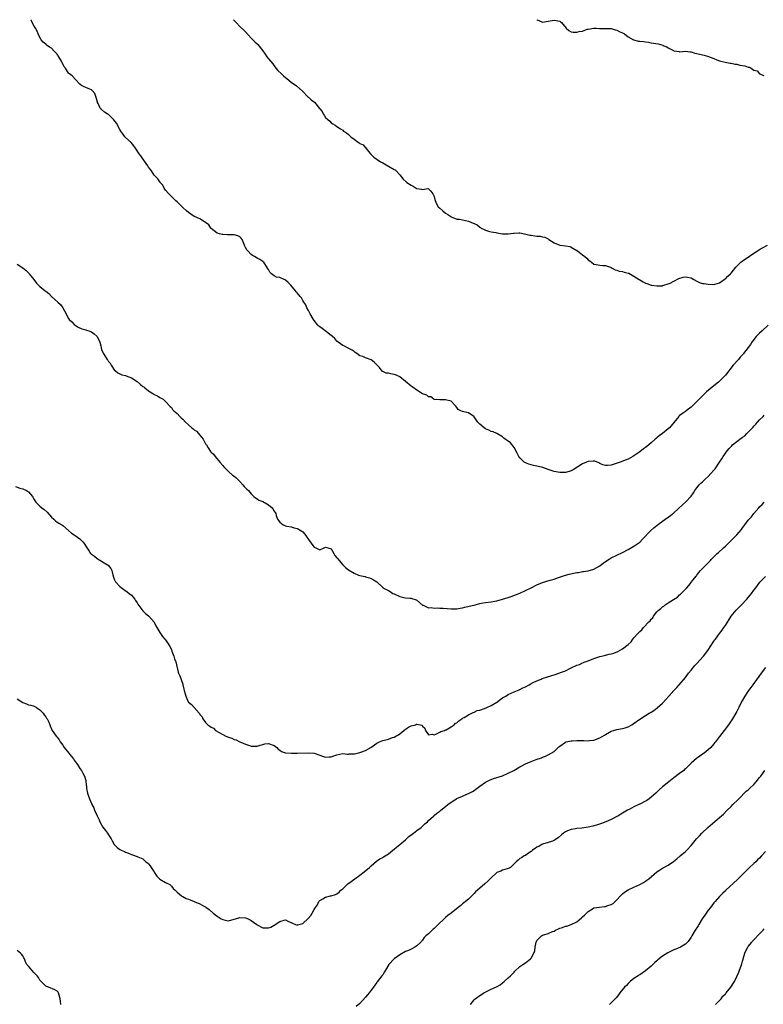
# Model space of a CAD drawing. Units: inches. Extents: x 2595000 to 2598000, y 1530000 to 1533000.
# Drawn here: x 2596004 to 2596264, y 1532655 to 1533000 of the extents above; entities that cross this region are included whole.
import ezdxf

# ---------------------------------------------------------------- set-up
doc = ezdxf.new("R2010")
doc.units = ezdxf.units.IN
doc.header["$MEASUREMENT"] = 0
doc.layers.add('LD25951530_10ft', color=82, linetype='Continuous')

msp = doc.modelspace()

# ---------------------------------------------------------------- linework, layer by layer
at = {"layer": 'LD25951530_10ft'}
for points, elevation in [([(2596265.94, 1532893), (2596263.9, 1532891), (2596263, 1532890.17), (2596261.83, 1532889), (2596260.22, 1532887), (2596259.76, 1532886.24), (2596259, 1532885.15), (2596257.36, 1532883), (2596257.19, 1532882.81), (2596257, 1532882.57), (2596256.23, 1532881.77), (2596255.6, 1532881), (2596253.78, 1532879), (2596252.51, 1532877.49), (2596252.16, 1532877), (2596251, 1532875.5), (2596250.6, 1532875), (2596249.81, 1532874.19), (2596248.57, 1532873), (2596247, 1532871.67), (2596244.4, 1532869.6), (2596243, 1532868.27), (2596241.41, 1532866.59), (2596241, 1532866.19), (2596240.4, 1532865.6), (2596239.73, 1532865), (2596239, 1532864.3), (2596237.26, 1532863), (2596237, 1532862.78), (2596235.95, 1532862.05), (2596234.83, 1532861.17), (2596234.67, 1532861), (2596231.4, 1532857), (2596231, 1532856.62), (2596228.97, 1532855), (2596227.79, 1532854.21), (2596227, 1532853.47), (2596226.73, 1532853.27), (2596226.46, 1532853), (2596225, 1532851.73), (2596223.49, 1532850.51), (2596223, 1532850.07), (2596222.35, 1532849.65), (2596221, 1532848.64), (2596219, 1532847.22), (2596218.64, 1532847), (2596217, 1532846.08), (2596216.24, 1532845.76), (2596214.2, 1532845), (2596212.37, 1532844.37), (2596211, 1532843.95), (2596209.77, 1532843.77), (2596209, 1532843.75), (2596208.07, 1532844.07), (2596207, 1532844.53), (2596206.69, 1532844.69), (2596205.29, 1532845.29), (2596205, 1532845.34), (2596204.7, 1532845.3), (2596203, 1532845.25), (2596202.32, 1532845), (2596201, 1532844.39), (2596197.7, 1532842.3), (2596197, 1532841.97), (2596196.26, 1532841.74), (2596195, 1532841.41), (2596194.6, 1532841.4), (2596193, 1532841.33), (2596191, 1532841.7), (2596189.96, 1532842.04), (2596189, 1532842.43), (2596187.06, 1532843.06), (2596185.51, 1532843.51), (2596185, 1532843.62), (2596183.85, 1532843.85), (2596183, 1532844.09), (2596182.23, 1532844.23), (2596181, 1532844.75), (2596180.8, 1532844.8), (2596180.51, 1532845), (2596179, 1532846.46), (2596178.63, 1532847), (2596178.13, 1532848.13), (2596177, 1532850.17), (2596176.35, 1532851), (2596175.71, 1532851.71), (2596175, 1532852.32), (2596174.61, 1532852.61), (2596173.94, 1532853), (2596173.4, 1532853.4), (2596173, 1532853.8), (2596171, 1532854.98), (2596169.64, 1532855.64), (2596169, 1532855.71), (2596168.19, 1532856.19), (2596167, 1532856.66), (2596166.55, 1532857), (2596165, 1532858.31), (2596164.36, 1532859), (2596163.77, 1532859.77), (2596163, 1532860.85), (2596162.93, 1532860.93), (2596161, 1532862.28), (2596159.38, 1532862.62), (2596159, 1532862.73), (2596158.4, 1532863), (2596157.48, 1532863.48), (2596157, 1532864.11), (2596156.57, 1532864.57), (2596156.22, 1532865), (2596155, 1532866.33), (2596153, 1532866.86), (2596151.22, 1532866.78), (2596151, 1532866.78), (2596149.02, 1532866.98), (2596148.97, 1532867), (2596147.81, 1532867.81), (2596147, 1532867.86), (2596146.42, 1532868.42), (2596145, 1532868.9), (2596144.95, 1532868.95), (2596143, 1532870.18), (2596142.55, 1532870.55), (2596141.75, 1532871), (2596141.33, 1532871.33), (2596141, 1532871.56), (2596139, 1532873.28), (2596137, 1532874.84), (2596135.53, 1532875.53), (2596135, 1532875.7), (2596133.88, 1532875.88), (2596133, 1532876.12), (2596132.2, 1532876.2), (2596130.88, 1532876.88), (2596129.84, 1532878.16), (2596129, 1532879.13), (2596128.04, 1532880.04), (2596127, 1532880.87), (2596125, 1532881.53), (2596124.02, 1532881.98), (2596123, 1532882.28), (2596121.91, 1532883), (2596121.42, 1532883.42), (2596121, 1532883.77), (2596120.27, 1532884.27), (2596118.94, 1532884.94), (2596117.58, 1532885.58), (2596117, 1532885.81), (2596115.4, 1532887), (2596115, 1532887.32), (2596114.25, 1532888.25), (2596113.41, 1532889), (2596113, 1532889.4), (2596111.33, 1532890.67), (2596109.84, 1532891.84), (2596109, 1532892.36), (2596108.66, 1532892.66), (2596108.34, 1532893), (2596107, 1532894.59), (2596106.73, 1532895), (2596105.59, 1532897), (2596105, 1532898.12), (2596104.5, 1532899), (2596104.11, 1532900.11), (2596103.41, 1532901), (2596103, 1532901.65), (2596102.52, 1532902.52), (2596102.15, 1532903), (2596101, 1532904.32), (2596100.7, 1532904.7), (2596100.53, 1532905), (2596098.89, 1532907), (2596097.88, 1532907.88), (2596097, 1532908.76), (2596096.83, 1532908.83), (2596096.47, 1532909), (2596095, 1532909.62), (2596093.83, 1532909.83), (2596093, 1532910.24), (2596092.04, 1532911), (2596091.5, 1532911.5), (2596091, 1532912.51), (2596090.72, 1532913), (2596089.33, 1532915), (2596089.16, 1532915.16), (2596089, 1532915.31), (2596087.93, 1532915.93), (2596087, 1532916.41), (2596086.1, 1532917), (2596085.42, 1532917.42), (2596085, 1532917.69), (2596083.76, 1532919), (2596083.41, 1532919.41), (2596083, 1532920.22), (2596082.7, 1532920.7), (2596082.64, 1532921), (2596082.38, 1532921.62), (2596081.77, 1532923), (2596081.46, 1532923.46), (2596081, 1532923.88), (2596080.28, 1532924.28), (2596079, 1532924.65), (2596078.67, 1532924.67), (2596076.64, 1532924.64), (2596075, 1532924.72), (2596074.74, 1532924.74), (2596073.83, 1532925), (2596073, 1532925.26), (2596071, 1532926.85), (2596070.87, 1532927), (2596070.11, 1532928.11), (2596068.99, 1532928.99), (2596067, 1532930.23), (2596065.14, 1532931), (2596065, 1532931.08), (2596063.82, 1532931.82), (2596063, 1532932.44), (2596062.34, 1532933), (2596061, 1532934.18), (2596060.18, 1532935), (2596059, 1532936.14), (2596058.58, 1532936.58), (2596056.06, 1532939), (2596055, 1532940.3), (2596054.51, 1532941), (2596053.98, 1532941.98), (2596053.13, 1532943), (2596053.08, 1532943.08), (2596053, 1532943.16), (2596052.25, 1532944.25), (2596051.51, 1532945), (2596051, 1532945.55), (2596049.99, 1532947), (2596049.6, 1532947.61), (2596049, 1532948.38), (2596048.77, 1532948.77), (2596047.62, 1532950.38), (2596047.13, 1532951.13), (2596047, 1532951.28), (2596046.28, 1532952.28), (2596045.73, 1532953), (2596044.43, 1532955), (2596043.86, 1532955.86), (2596042.96, 1532956.96), (2596041, 1532958.7), (2596040.72, 1532959), (2596039.98, 1532959.98), (2596039.32, 1532961), (2596039, 1532961.52), (2596037.78, 1532963.78), (2596036.87, 1532964.87), (2596035, 1532966.73), (2596034.58, 1532967), (2596033.64, 1532967.64), (2596032.49, 1532968.49), (2596032.11, 1532969), (2596031.36, 1532970.64), (2596031.15, 1532971), (2596031.11, 1532971.11), (2596030.7, 1532972.7), (2596030.16, 1532974.16), (2596029.24, 1532975.24), (2596029, 1532975.4), (2596027.9, 1532975.9), (2596027, 1532976.27), (2596026.47, 1532976.47), (2596025.5, 1532977), (2596025, 1532977.43), (2596023.39, 1532979), (2596022.29, 1532980.29), (2596021.39, 1532981), (2596021.15, 1532981.15), (2596021, 1532981.3), (2596019.94, 1532983), (2596019.51, 1532983.51), (2596018.8, 1532985), (2596018.56, 1532985.44), (2596017.65, 1532987), (2596017, 1532987.92), (2596016.47, 1532988.47), (2596016.02, 1532989), (2596015, 1532989.97), (2596014.36, 1532990.36), (2596013.22, 1532991.22), (2596013, 1532991.45), (2596012.14, 1532992.13), (2596011.44, 1532993), (2596011, 1532993.76), (2596010.39, 1532995), (2596009.97, 1532995.97), (2596009.43, 1532997), (2596009, 1532997.76), (2596008.24, 1532999), (2596007.87, 1532999.87), (2596007.79, 1533000)], 7410), ([(2596078.73, 1533000), (2596079, 1532999.68), (2596079.69, 1532999), (2596081, 1532997.67), (2596082.35, 1532996.35), (2596083, 1532995.76), (2596085, 1532993.5), (2596086.24, 1532992.24), (2596087, 1532991.51), (2596087.27, 1532991.27), (2596089.04, 1532989.04), (2596089.91, 1532987.91), (2596090.48, 1532987), (2596091, 1532986.32), (2596092.48, 1532984.48), (2596093, 1532983.78), (2596093.6, 1532983), (2596094.25, 1532982.25), (2596095.52, 1532981), (2596096.32, 1532980.32), (2596097, 1532979.7), (2596097.41, 1532979.41), (2596099, 1532978.1), (2596100.8, 1532976.8), (2596101.86, 1532975.86), (2596102.92, 1532975), (2596104.88, 1532972.88), (2596105, 1532972.81), (2596105.92, 1532971.92), (2596107.07, 1532971.07), (2596108.93, 1532968.93), (2596109, 1532968.81), (2596109.78, 1532967.78), (2596110.22, 1532967), (2596110.53, 1532966.53), (2596111, 1532965.74), (2596111.81, 1532965), (2596112.45, 1532964.45), (2596113, 1532963.83), (2596113.57, 1532963.57), (2596114.35, 1532963), (2596115, 1532962.59), (2596116.27, 1532961.73), (2596117, 1532961.26), (2596117.31, 1532961), (2596118.33, 1532960.33), (2596119, 1532959.76), (2596119.42, 1532959.42), (2596119.83, 1532959), (2596121, 1532958.11), (2596122.54, 1532957), (2596122.82, 1532956.82), (2596123, 1532956.67), (2596124.12, 1532956.12), (2596125, 1532955.13), (2596125.09, 1532955.09), (2596125.61, 1532954.39), (2596126.74, 1532953), (2596127, 1532952.72), (2596127.89, 1532951.89), (2596129.05, 1532951.05), (2596130.23, 1532950.23), (2596131, 1532949.8), (2596132.75, 1532948.75), (2596133, 1532948.63), (2596135, 1532947.56), (2596135.34, 1532947.34), (2596135.77, 1532947), (2596137, 1532945.67), (2596138.18, 1532944.18), (2596139.22, 1532943.22), (2596139.51, 1532943), (2596141, 1532941.97), (2596141.66, 1532941.66), (2596142.7, 1532941), (2596142.9, 1532940.9), (2596143, 1532940.81), (2596144.63, 1532940.63), (2596145, 1532940.45), (2596146.82, 1532940.82), (2596147, 1532940.79), (2596147.92, 1532939.93), (2596148.54, 1532939), (2596149, 1532938.06), (2596149.25, 1532937), (2596149.74, 1532935.74), (2596150.48, 1532934.48), (2596151, 1532933.91), (2596152.05, 1532933), (2596153, 1532932.26), (2596153.79, 1532931.79), (2596154.86, 1532931), (2596155, 1532930.91), (2596157, 1532930.16), (2596157.9, 1532930.1), (2596161, 1532929.44), (2596162.71, 1532928.71), (2596163, 1532928.54), (2596164.07, 1532928.07), (2596165, 1532927.29), (2596165.21, 1532927.21), (2596165.52, 1532927), (2596166.52, 1532926.53), (2596167, 1532926.23), (2596168.08, 1532925.92), (2596169, 1532925.7), (2596170.59, 1532925.41), (2596171, 1532925.35), (2596173, 1532924.96), (2596175, 1532924.95), (2596176.77, 1532925.23), (2596177, 1532925.26), (2596178.71, 1532925.29), (2596179, 1532925.31), (2596180.66, 1532925), (2596182.54, 1532924.54), (2596183, 1532924.45), (2596184.29, 1532924.29), (2596185, 1532924.18), (2596186.15, 1532924.15), (2596187, 1532923.93), (2596187.79, 1532923.79), (2596189, 1532923.18), (2596189.23, 1532923), (2596191, 1532921.85), (2596193, 1532921), (2596195, 1532920.8), (2596196.5, 1532920.5), (2596197, 1532920.36), (2596199, 1532919.16), (2596199.18, 1532919), (2596201, 1532917.62), (2596201.76, 1532917), (2596202.47, 1532916.47), (2596203, 1532915.83), (2596203.5, 1532915.5), (2596204.11, 1532915), (2596205, 1532914.33), (2596205.76, 1532914.24), (2596207, 1532913.98), (2596208.11, 1532913.89), (2596209, 1532913.85), (2596210.74, 1532913.26), (2596211, 1532913.19), (2596211.38, 1532913), (2596212.39, 1532912.39), (2596213, 1532912.24), (2596213.86, 1532911.86), (2596215, 1532911.79), (2596215.58, 1532911.58), (2596217, 1532911.21), (2596217.15, 1532911.15), (2596219, 1532910.17), (2596220.82, 1532909), (2596221, 1532908.84), (2596222.2, 1532908.2), (2596223, 1532907.65), (2596223.55, 1532907.55), (2596225, 1532907.03), (2596225.29, 1532907), (2596227, 1532906.72), (2596227.24, 1532906.76), (2596229, 1532906.81), (2596229.11, 1532906.89), (2596229.45, 1532907), (2596231, 1532907.4), (2596231.69, 1532907.69), (2596233, 1532908.36), (2596234.72, 1532909.28), (2596236.25, 1532909.75), (2596237, 1532909.9), (2596237.78, 1532909.78), (2596239, 1532909.53), (2596239.94, 1532909), (2596241, 1532908.38), (2596241.94, 1532907.94), (2596243, 1532907.62), (2596243.53, 1532907.53), (2596245, 1532907.34), (2596247, 1532907.22), (2596247.29, 1532907.29), (2596249, 1532907.86), (2596250.6, 1532909), (2596251, 1532909.26), (2596251.84, 1532910.16), (2596252.81, 1532911), (2596253, 1532911.2), (2596254.72, 1532913.28), (2596255, 1532913.6), (2596255.69, 1532914.31), (2596256.42, 1532915), (2596257, 1532915.47), (2596259, 1532916.85), (2596260.26, 1532917.74), (2596262.21, 1532919), (2596263, 1532919.47), (2596264.04, 1532920.04), (2596265.71, 1532921)], 7400), ([(2596184.94, 1533000), (2596185, 1532999.93), (2596185.68, 1532999.68), (2596187, 1532999.17), (2596189, 1532999.49), (2596191, 1532999.86), (2596193, 1532999.44), (2596193.27, 1532999.27), (2596193.62, 1532999), (2596195.29, 1532997), (2596196.18, 1532996.18), (2596197, 1532995.79), (2596197.66, 1532995.66), (2596199, 1532995.6), (2596199.81, 1532995.81), (2596201, 1532996.03), (2596202.63, 1532996.63), (2596203, 1532996.72), (2596204.95, 1532997.05), (2596205.03, 1532997.03), (2596205.73, 1532997), (2596206.91, 1532996.91), (2596207, 1532996.92), (2596211, 1532996.9), (2596212.45, 1532996.45), (2596213, 1532996.35), (2596213.87, 1532995.87), (2596215, 1532995.38), (2596215.25, 1532995.25), (2596215.66, 1532995), (2596217, 1532994), (2596218.84, 1532993), (2596218.93, 1532992.93), (2596219, 1532992.9), (2596220.52, 1532992.52), (2596221, 1532992.5), (2596222.33, 1532992.33), (2596223, 1532992.28), (2596224.08, 1532992.08), (2596225, 1532991.94), (2596225.79, 1532991.79), (2596227.5, 1532991.5), (2596229.05, 1532991.05), (2596229.13, 1532991), (2596230.49, 1532990.49), (2596231, 1532990.17), (2596232.82, 1532989.18), (2596233, 1532989.1), (2596234.83, 1532988.83), (2596235, 1532988.79), (2596237, 1532988.92), (2596238.7, 1532988.7), (2596239, 1532988.69), (2596240.28, 1532988.28), (2596241, 1532988.16), (2596241.9, 1532987.9), (2596243.53, 1532987.53), (2596245.09, 1532987.09), (2596247, 1532986.37), (2596248.07, 1532985.93), (2596249, 1532985.61), (2596250.9, 1532985.1), (2596252.74, 1532984.74), (2596253, 1532984.71), (2596254.41, 1532984.41), (2596255, 1532984.37), (2596256.12, 1532984.12), (2596257, 1532983.98), (2596257.81, 1532983.81), (2596259, 1532983.37), (2596259.33, 1532983.33), (2596259.99, 1532983), (2596261, 1532982.36), (2596262.09, 1532982.09), (2596263, 1532981), (2596264.42, 1532980.42)], 7390), ([(2596003, 1532914.38), (2596005, 1532913.04), (2596006.14, 1532912.14), (2596007, 1532911.32), (2596007.15, 1532911.15), (2596007.25, 1532911), (2596008.81, 1532909), (2596009.74, 1532907.74), (2596010.45, 1532907), (2596011, 1532906.48), (2596012.83, 1532905), (2596013, 1532904.89), (2596014.05, 1532904.05), (2596015.06, 1532903), (2596017.27, 1532901), (2596018.22, 1532900.22), (2596018.97, 1532899), (2596020.11, 1532897), (2596020.39, 1532896.39), (2596021, 1532895.29), (2596021.23, 1532895), (2596022.11, 1532894.11), (2596023, 1532893.24), (2596023.32, 1532893), (2596024.32, 1532892.32), (2596025.68, 1532891.68), (2596027, 1532891.37), (2596027.26, 1532891.26), (2596028.06, 1532891), (2596029, 1532890.64), (2596029.93, 1532889.93), (2596031, 1532889), (2596031.93, 1532887), (2596032.28, 1532885.72), (2596032.38, 1532885), (2596032.49, 1532884.49), (2596033, 1532883.41), (2596033.11, 1532883.11), (2596034.53, 1532881), (2596034.73, 1532880.73), (2596035, 1532880.29), (2596035.61, 1532879.61), (2596035.97, 1532879), (2596037, 1532877.38), (2596037.39, 1532877), (2596038.29, 1532876.29), (2596039, 1532875.88), (2596039.63, 1532875.63), (2596041, 1532875.32), (2596041.22, 1532875.22), (2596043, 1532874.55), (2596045, 1532873.18), (2596046.21, 1532872.21), (2596047, 1532871.54), (2596047.31, 1532871.31), (2596047.66, 1532871), (2596049, 1532869.95), (2596049.63, 1532869.63), (2596050.56, 1532869), (2596050.84, 1532868.84), (2596051, 1532868.69), (2596052.2, 1532868.2), (2596053, 1532867.63), (2596054.13, 1532867), (2596055, 1532866.28), (2596056.53, 1532864.53), (2596057, 1532864.09), (2596057.44, 1532863.44), (2596057.91, 1532863), (2596059, 1532862.08), (2596059.96, 1532861), (2596060.49, 1532860.49), (2596061, 1532860.06), (2596061.94, 1532859), (2596063, 1532858.11), (2596064.23, 1532857), (2596064.65, 1532856.65), (2596065, 1532856.35), (2596065.79, 1532855.79), (2596066.52, 1532855), (2596067, 1532854.39), (2596068.18, 1532853), (2596069, 1532851.45), (2596069.18, 1532851.18), (2596069.28, 1532851), (2596069.94, 1532849.94), (2596070.76, 1532848.76), (2596071, 1532848.47), (2596071.72, 1532847.72), (2596072.31, 1532847), (2596074.02, 1532845), (2596075, 1532843.76), (2596075.35, 1532843.35), (2596075.67, 1532843), (2596077, 1532841.67), (2596078.46, 1532840.46), (2596079, 1532840.09), (2596079.56, 1532839.56), (2596080.2, 1532839), (2596081, 1532838.18), (2596082.07, 1532837), (2596082.45, 1532836.45), (2596083, 1532835.95), (2596083.46, 1532835.46), (2596084.01, 1532835), (2596085, 1532833.92), (2596085.94, 1532833), (2596086.43, 1532832.43), (2596087, 1532832.16), (2596087.63, 1532831.63), (2596089, 1532831.19), (2596090.38, 1532830.38), (2596091, 1532830.08), (2596092.28, 1532829), (2596092.58, 1532828.58), (2596093, 1532827.8), (2596093.39, 1532827.39), (2596093.55, 1532827), (2596093.74, 1532826.26), (2596094.21, 1532825), (2596095, 1532823.91), (2596095.53, 1532823.53), (2596096.11, 1532823), (2596097, 1532822.65), (2596097.46, 1532822.54), (2596099, 1532822.27), (2596100.05, 1532821.95), (2596101, 1532821.76), (2596101.51, 1532821.51), (2596102.75, 1532820.75), (2596103, 1532820.52), (2596103.73, 1532819.73), (2596104.26, 1532819), (2596105, 1532817.85), (2596106.2, 1532816.2), (2596107, 1532815.21), (2596107.55, 1532815), (2596109, 1532814.29), (2596110.53, 1532815), (2596111, 1532815.16), (2596111.85, 1532815), (2596113, 1532814.63), (2596113.92, 1532813), (2596114.27, 1532812.27), (2596115, 1532811.48), (2596115.17, 1532811.17), (2596117, 1532809), (2596118.02, 1532808.02), (2596119, 1532807.21), (2596121, 1532806.12), (2596122.56, 1532805.44), (2596123, 1532805.31), (2596124.17, 1532805), (2596124.86, 1532804.86), (2596125, 1532804.81), (2596126.43, 1532804.43), (2596127, 1532804.2), (2596127.77, 1532803.77), (2596128.97, 1532803), (2596131, 1532801.08), (2596131.11, 1532801), (2596133, 1532800.03), (2596133.61, 1532799.61), (2596134.61, 1532799), (2596135, 1532798.85), (2596137, 1532797.93), (2596138.41, 1532797.59), (2596139, 1532797.47), (2596140.65, 1532797.35), (2596141, 1532797.34), (2596141.26, 1532797.26), (2596142.72, 1532796.72), (2596143, 1532796.57), (2596145, 1532794.9), (2596145.13, 1532794.87), (2596147, 1532793.95), (2596147.94, 1532794.06), (2596149, 1532793.84), (2596150.05, 1532793.95), (2596151, 1532793.86), (2596152.18, 1532793.82), (2596155, 1532793.55), (2596156.42, 1532793.58), (2596157, 1532793.57), (2596158.15, 1532793.85), (2596159, 1532793.97), (2596159.78, 1532794.22), (2596163.36, 1532795), (2596165, 1532795.41), (2596165.52, 1532795.52), (2596167, 1532795.8), (2596169, 1532796.06), (2596171, 1532796.41), (2596173, 1532796.97), (2596175, 1532797.61), (2596176.04, 1532797.96), (2596177.5, 1532798.5), (2596179, 1532799.12), (2596181, 1532800.02), (2596182.99, 1532801), (2596185, 1532802.04), (2596187, 1532802.87), (2596189.65, 1532803.65), (2596191, 1532804.03), (2596192.57, 1532804.57), (2596194.68, 1532805.32), (2596195, 1532805.4), (2596196.25, 1532805.75), (2596199, 1532806.29), (2596199.63, 1532806.37), (2596201, 1532806.62), (2596201.35, 1532806.65), (2596203, 1532806.92), (2596205, 1532807.48), (2596207, 1532808.62), (2596208.33, 1532809.67), (2596210.28, 1532811), (2596211, 1532811.44), (2596213, 1532812.41), (2596215, 1532813.32), (2596217, 1532814.36), (2596219, 1532815.53), (2596221, 1532817), (2596222, 1532818), (2596224.95, 1532821), (2596226.01, 1532821.99), (2596227.11, 1532822.89), (2596229, 1532824.32), (2596231.77, 1532826.23), (2596233, 1532827.2), (2596236.02, 1532829.98), (2596237.08, 1532831), (2596238.97, 1532833.03), (2596239.81, 1532834.19), (2596240.27, 1532835), (2596241, 1532836.01), (2596241.79, 1532837), (2596242.41, 1532837.59), (2596243, 1532838.08), (2596243.96, 1532839), (2596245, 1532839.96), (2596245.96, 1532841), (2596247, 1532842.22), (2596247.38, 1532842.62), (2596249, 1532845.02), (2596249.82, 1532846.18), (2596250.24, 1532847), (2596251.62, 1532849), (2596252.29, 1532849.71), (2596253, 1532850.52), (2596253.26, 1532850.74), (2596253.47, 1532851), (2596255, 1532852.24), (2596256.58, 1532853.42), (2596257, 1532853.78), (2596257.77, 1532854.23), (2596258.54, 1532855), (2596260.49, 1532857), (2596260.73, 1532857.27), (2596261, 1532857.62), (2596261.72, 1532858.28), (2596262.29, 1532859), (2596263, 1532859.8), (2596264.24, 1532861), (2596264.6, 1532861.4)], 7420), ([(2596002.47, 1532836.46), (2596003.91, 1532835.91), (2596005, 1532835.64), (2596006.31, 1532835), (2596007, 1532834.59), (2596008.36, 1532833), (2596009, 1532831.94), (2596009.33, 1532831.33), (2596009.58, 1532831), (2596010.21, 1532830.21), (2596011, 1532829.57), (2596011.68, 1532829), (2596012.44, 1532828.44), (2596013.46, 1532827.46), (2596015, 1532825.67), (2596015.81, 1532825), (2596016.44, 1532824.44), (2596017, 1532823.98), (2596017.63, 1532823.63), (2596018.68, 1532823), (2596019, 1532822.77), (2596020.95, 1532821), (2596022.07, 1532820.07), (2596023, 1532819.52), (2596023.29, 1532819.29), (2596025, 1532818.15), (2596026.12, 1532817), (2596026.48, 1532816.48), (2596027.23, 1532815.23), (2596028.25, 1532813.75), (2596028.73, 1532813), (2596028.87, 1532812.87), (2596029, 1532812.77), (2596030.05, 1532812.05), (2596031, 1532811.28), (2596031.39, 1532811), (2596034.61, 1532809), (2596034.84, 1532808.84), (2596035.75, 1532807.75), (2596036.15, 1532807), (2596036.51, 1532805.49), (2596036.73, 1532804.73), (2596037, 1532804), (2596037.29, 1532803.29), (2596037.49, 1532803), (2596039, 1532801.46), (2596040.36, 1532800.36), (2596041.5, 1532799.5), (2596042.2, 1532799), (2596043, 1532798.32), (2596044.16, 1532797), (2596044.48, 1532796.48), (2596045, 1532795.7), (2596045.24, 1532795.24), (2596047, 1532792.87), (2596047.97, 1532791.97), (2596049, 1532791.12), (2596049.17, 1532791), (2596051, 1532788.92), (2596051.59, 1532787.59), (2596053, 1532785.32), (2596053.16, 1532785), (2596053.86, 1532783.86), (2596054.73, 1532783), (2596054.86, 1532782.86), (2596055, 1532782.73), (2596056.15, 1532781), (2596056.43, 1532780.43), (2596057, 1532779.31), (2596057.21, 1532778.79), (2596057.84, 1532777), (2596058.08, 1532776.08), (2596058.54, 1532775), (2596059.4, 1532771.4), (2596059.55, 1532771), (2596059.93, 1532770.07), (2596061, 1532767.19), (2596061.06, 1532767), (2596061.42, 1532765.42), (2596061.53, 1532765), (2596061.81, 1532763.81), (2596062.08, 1532763), (2596062.9, 1532761), (2596063, 1532760.86), (2596064.04, 1532760.04), (2596065, 1532758.99), (2596066.71, 1532757), (2596066.86, 1532756.86), (2596067, 1532756.61), (2596067.74, 1532755.74), (2596068.04, 1532755), (2596069, 1532753.75), (2596069.8, 1532753), (2596070.53, 1532752.53), (2596071, 1532752.1), (2596071.73, 1532751.73), (2596072.48, 1532751), (2596073.73, 1532750.27), (2596076.06, 1532749), (2596077, 1532748.63), (2596078.22, 1532748.22), (2596079, 1532747.86), (2596079.68, 1532747.68), (2596081, 1532747), (2596083, 1532746.17), (2596084.31, 1532745.68), (2596085, 1532745.52), (2596086.54, 1532745.46), (2596087, 1532745.5), (2596088.15, 1532745.85), (2596089, 1532746.1), (2596089.74, 1532746.26), (2596091, 1532746.38), (2596093, 1532745.68), (2596093.92, 1532745), (2596094.42, 1532744.42), (2596095, 1532744.02), (2596095.62, 1532743.62), (2596097, 1532743.1), (2596099.02, 1532742.98), (2596101.04, 1532743.04), (2596105.12, 1532743.12), (2596107, 1532742.98), (2596109, 1532742.31), (2596109.93, 1532741.93), (2596111, 1532741.59), (2596112.3, 1532741.7), (2596113, 1532741.72), (2596113.95, 1532742.05), (2596115, 1532742.48), (2596117, 1532742.91), (2596118.7, 1532742.7), (2596119, 1532742.7), (2596119.26, 1532742.74), (2596121, 1532742.75), (2596121.19, 1532742.81), (2596123, 1532743.23), (2596123.35, 1532743.35), (2596125, 1532743.95), (2596126.88, 1532745), (2596129, 1532746.52), (2596129.94, 1532747), (2596131, 1532747.43), (2596131.6, 1532747.6), (2596133, 1532747.92), (2596134.45, 1532748.45), (2596135, 1532748.57), (2596135.61, 1532749), (2596136.51, 1532749.49), (2596137, 1532749.83), (2596137.66, 1532750.34), (2596138.37, 1532751), (2596139, 1532751.43), (2596140.07, 1532752.07), (2596141, 1532752.59), (2596142.45, 1532753), (2596142.87, 1532753.13), (2596143, 1532753.19), (2596144.8, 1532752.8), (2596145, 1532752.48), (2596145.76, 1532751.76), (2596145.94, 1532751), (2596147, 1532749.39), (2596148.31, 1532749.69), (2596149, 1532749.49), (2596149.64, 1532749.64), (2596151, 1532750.34), (2596151.36, 1532750.64), (2596152.67, 1532751), (2596153, 1532751.15), (2596153.23, 1532751.23), (2596155, 1532752.27), (2596156.06, 1532753), (2596156.5, 1532753.5), (2596157, 1532753.66), (2596157.62, 1532754.38), (2596158.68, 1532755), (2596159, 1532755.24), (2596159.48, 1532755.48), (2596161, 1532756.47), (2596162.25, 1532757), (2596162.71, 1532757.29), (2596163, 1532757.33), (2596164.09, 1532757.91), (2596165, 1532758.13), (2596166.71, 1532758.71), (2596167.43, 1532759), (2596169, 1532759.71), (2596171, 1532760.88), (2596171.17, 1532761), (2596172.13, 1532761.87), (2596173, 1532762.35), (2596173.39, 1532762.61), (2596174.09, 1532763), (2596175, 1532763.58), (2596176.04, 1532764.04), (2596177, 1532764.49), (2596178.27, 1532765), (2596178.74, 1532765.26), (2596179, 1532765.35), (2596180.07, 1532765.93), (2596181, 1532766.3), (2596182.27, 1532767), (2596183, 1532767.38), (2596183.73, 1532767.73), (2596185, 1532768.4), (2596186.45, 1532769), (2596186.82, 1532769.18), (2596190.27, 1532770.27), (2596191, 1532770.47), (2596191.44, 1532770.56), (2596193, 1532771.14), (2596193.26, 1532771.26), (2596195, 1532771.91), (2596196.83, 1532772.83), (2596197, 1532772.9), (2596199, 1532773.83), (2596199.9, 1532774.1), (2596201, 1532774.66), (2596201.88, 1532775), (2596203, 1532775.38), (2596205, 1532776.16), (2596206.75, 1532776.75), (2596207, 1532776.86), (2596208.72, 1532777.28), (2596209, 1532777.31), (2596210.34, 1532777.66), (2596211, 1532777.78), (2596211.93, 1532778.07), (2596213.38, 1532778.62), (2596215, 1532779.53), (2596216.94, 1532781.06), (2596217.98, 1532782.02), (2596218.62, 1532783), (2596219, 1532783.41), (2596220.34, 1532785), (2596220.69, 1532785.31), (2596221, 1532785.67), (2596221.76, 1532786.24), (2596222.28, 1532787), (2596224.22, 1532789), (2596224.63, 1532789.37), (2596225, 1532789.93), (2596225.58, 1532790.42), (2596225.88, 1532791), (2596227, 1532792.49), (2596227.46, 1532793), (2596228.35, 1532793.65), (2596229, 1532794.33), (2596229.45, 1532794.55), (2596229.94, 1532795), (2596231, 1532795.66), (2596232.88, 1532796.88), (2596234.27, 1532797.73), (2596235, 1532798.46), (2596235.31, 1532798.69), (2596237.51, 1532801), (2596238.2, 1532801.8), (2596239, 1532802.81), (2596239.17, 1532803), (2596240.73, 1532805), (2596240.86, 1532805.14), (2596241, 1532805.37), (2596241.7, 1532806.3), (2596242.32, 1532807), (2596244.26, 1532809), (2596244.67, 1532809.33), (2596245, 1532809.74), (2596245.63, 1532810.37), (2596246.2, 1532811), (2596248.18, 1532813), (2596248.63, 1532813.37), (2596250.32, 1532815), (2596251, 1532815.59), (2596252.44, 1532817), (2596252.75, 1532817.25), (2596253.78, 1532818.22), (2596254.5, 1532819), (2596255, 1532819.5), (2596256.63, 1532821.37), (2596257, 1532821.91), (2596257.5, 1532822.5), (2596257.84, 1532823), (2596259, 1532824.6), (2596259.34, 1532825), (2596260.14, 1532825.86), (2596261, 1532827.04), (2596262.76, 1532829), (2596263, 1532829.29), (2596263.9, 1532830.1), (2596264.64, 1532831)], 7430), ([(2596003, 1532762.03), (2596005, 1532760.74), (2596006.29, 1532760.29), (2596007, 1532760), (2596007.82, 1532759.82), (2596009, 1532759.44), (2596009.83, 1532759), (2596011, 1532758.18), (2596012.08, 1532757), (2596012.44, 1532756.44), (2596013, 1532755.79), (2596013.3, 1532755.3), (2596013.56, 1532755), (2596014.1, 1532753.9), (2596014.5, 1532753), (2596014.61, 1532752.61), (2596015.18, 1532751.18), (2596015.27, 1532751), (2596016.61, 1532749), (2596016.81, 1532748.81), (2596017, 1532748.58), (2596017.67, 1532747.67), (2596018.07, 1532747), (2596019, 1532745.8), (2596019.51, 1532745), (2596021.06, 1532743.06), (2596021.97, 1532741.97), (2596022.71, 1532741), (2596022.83, 1532740.83), (2596023, 1532740.54), (2596023.65, 1532739.65), (2596024.19, 1532739), (2596025, 1532737.64), (2596025.51, 1532737), (2596025.98, 1532735.98), (2596026.59, 1532735), (2596027, 1532733.47), (2596027.08, 1532733), (2596027.23, 1532731.23), (2596027.34, 1532730.66), (2596027.6, 1532729), (2596027.98, 1532727.98), (2596028.28, 1532727), (2596029.14, 1532725.14), (2596029.18, 1532725), (2596029.85, 1532723.85), (2596030.12, 1532723), (2596030.97, 1532721.03), (2596031.67, 1532719.67), (2596031.92, 1532719), (2596033, 1532717.09), (2596033.96, 1532715.96), (2596034.68, 1532715), (2596035, 1532714.45), (2596035.97, 1532713), (2596036.29, 1532712.29), (2596037.03, 1532711.03), (2596037.99, 1532709.99), (2596039, 1532709.29), (2596039.46, 1532709), (2596040.54, 1532708.54), (2596041, 1532708.29), (2596042.01, 1532708.01), (2596043, 1532707.5), (2596043.42, 1532707.42), (2596045, 1532706.87), (2596045.29, 1532706.71), (2596047, 1532705.96), (2596048.1, 1532705), (2596048.65, 1532704.65), (2596049, 1532704.22), (2596049.59, 1532703.59), (2596049.92, 1532703), (2596051.95, 1532699.95), (2596053, 1532698.93), (2596055, 1532697.76), (2596056.41, 1532697), (2596056.73, 1532696.73), (2596057, 1532696.46), (2596057.66, 1532695.66), (2596058.36, 1532695), (2596059, 1532694.26), (2596060.52, 1532693), (2596060.82, 1532692.82), (2596061, 1532692.75), (2596062.14, 1532692.14), (2596063, 1532691.85), (2596063.58, 1532691.58), (2596064.97, 1532691), (2596067, 1532690.21), (2596068.65, 1532689.35), (2596069, 1532689.19), (2596069.12, 1532689.12), (2596070.27, 1532688.27), (2596071.69, 1532687), (2596073, 1532685.94), (2596074.48, 1532685), (2596075, 1532684.7), (2596076.38, 1532684.38), (2596077, 1532684.26), (2596079, 1532684.82), (2596079.46, 1532685), (2596080.63, 1532685.37), (2596081, 1532685.43), (2596083, 1532685.35), (2596083.86, 1532685), (2596085, 1532684.37), (2596085.79, 1532683.79), (2596086.9, 1532683), (2596087, 1532682.91), (2596089, 1532681.83), (2596091, 1532681.81), (2596091.89, 1532682.11), (2596093, 1532682.71), (2596093.2, 1532682.8), (2596093.41, 1532683), (2596095, 1532684.02), (2596096.5, 1532684.5), (2596097, 1532684.63), (2596098.05, 1532684.05), (2596099, 1532683.67), (2596099.4, 1532683.4), (2596100.45, 1532683), (2596101, 1532682.77), (2596101.16, 1532682.84), (2596103, 1532683.34), (2596104.87, 1532685.13), (2596105.8, 1532686.2), (2596106.31, 1532687), (2596107, 1532688.22), (2596107.53, 1532689), (2596108.14, 1532689.86), (2596108.7, 1532691), (2596109, 1532691.37), (2596109.99, 1532691.99), (2596111, 1532692.58), (2596112.71, 1532693), (2596112.96, 1532693.04), (2596114.52, 1532693.48), (2596115, 1532693.79), (2596115.71, 1532694.29), (2596116.4, 1532695), (2596117, 1532695.52), (2596118.6, 1532697), (2596118.82, 1532697.18), (2596119.93, 1532698.07), (2596123, 1532700.28), (2596124.55, 1532701.45), (2596126.41, 1532703), (2596127, 1532703.57), (2596128.86, 1532705.14), (2596130.04, 1532705.96), (2596131, 1532706.47), (2596131.3, 1532706.7), (2596131.83, 1532707), (2596133, 1532707.79), (2596134.6, 1532709), (2596135, 1532709.33), (2596135.87, 1532710.13), (2596137, 1532711), (2596139, 1532712.71), (2596139.34, 1532713), (2596140.2, 1532713.8), (2596141.33, 1532714.67), (2596141.81, 1532715), (2596143, 1532715.97), (2596144.5, 1532717), (2596145.77, 1532718.23), (2596146.64, 1532719), (2596147, 1532719.4), (2596148.8, 1532721), (2596149, 1532721.13), (2596150, 1532722), (2596151, 1532722.69), (2596151.33, 1532723), (2596153, 1532724.29), (2596153.83, 1532725), (2596155, 1532725.84), (2596155.73, 1532726.27), (2596156.8, 1532727), (2596157, 1532727.11), (2596159, 1532727.96), (2596160.72, 1532728.72), (2596161, 1532728.83), (2596162.44, 1532729.56), (2596163, 1532729.98), (2596163.62, 1532730.38), (2596165, 1532731.42), (2596167, 1532732.86), (2596167.24, 1532733), (2596168.4, 1532733.6), (2596169.82, 1532734.18), (2596173, 1532735.11), (2596175, 1532735.97), (2596176.97, 1532737), (2596179, 1532738.2), (2596179.54, 1532738.46), (2596181, 1532739.25), (2596183, 1532740.1), (2596184.79, 1532740.79), (2596186.56, 1532741.43), (2596187, 1532741.62), (2596188, 1532742), (2596189, 1532742.45), (2596189.96, 1532743), (2596191, 1532743.64), (2596192.43, 1532745), (2596192.74, 1532745.26), (2596193, 1532745.5), (2596195, 1532746.93), (2596195.26, 1532747), (2596197, 1532747.32), (2596197.35, 1532747.35), (2596199, 1532747.42), (2596199.45, 1532747.45), (2596201, 1532747.43), (2596201.44, 1532747.44), (2596203, 1532747.38), (2596203.44, 1532747.44), (2596205, 1532747.61), (2596207, 1532748.4), (2596208.66, 1532749.34), (2596209, 1532749.58), (2596210.41, 1532750.41), (2596211, 1532750.74), (2596211.78, 1532751), (2596213, 1532751.34), (2596215, 1532751.64), (2596215.95, 1532751.95), (2596217, 1532752.23), (2596218.29, 1532753), (2596218.75, 1532753.25), (2596219.92, 1532754.08), (2596221.06, 1532754.95), (2596223, 1532756.18), (2596224.33, 1532757), (2596225, 1532757.37), (2596225.98, 1532758.02), (2596227.15, 1532758.85), (2596229, 1532760.57), (2596230.16, 1532761.84), (2596231.17, 1532763), (2596233, 1532764.96), (2596233.96, 1532766.04), (2596234.87, 1532767), (2596237, 1532769.54), (2596238.12, 1532771), (2596239, 1532772.09), (2596240.29, 1532773.71), (2596241, 1532774.43), (2596243.34, 1532777), (2596244.86, 1532779), (2596247, 1532782.27), (2596247.31, 1532782.69), (2596247.52, 1532783), (2596249, 1532785), (2596249.91, 1532786.09), (2596250.47, 1532787), (2596251, 1532787.8), (2596253.03, 1532791), (2596254.83, 1532793.17), (2596255.81, 1532794.19), (2596256.62, 1532795), (2596258.54, 1532797), (2596260.16, 1532799), (2596261, 1532800.17), (2596261.62, 1532801), (2596263.12, 1532802.88), (2596265, 1532804.87)], 7440), ([(2596265, 1532773), (2596263.58, 1532771), (2596263.35, 1532770.65), (2596263, 1532770.21), (2596262.49, 1532769.51), (2596262.07, 1532769), (2596260.57, 1532767), (2596259.93, 1532766.07), (2596259.12, 1532765), (2596257.79, 1532763), (2596256.69, 1532761), (2596255.74, 1532759), (2596255.47, 1532758.53), (2596255, 1532757.56), (2596254.7, 1532757), (2596253.45, 1532755), (2596253.26, 1532754.74), (2596253, 1532754.31), (2596252.08, 1532753), (2596250.64, 1532751), (2596249, 1532748.82), (2596247.57, 1532747), (2596247.3, 1532746.7), (2596247, 1532746.3), (2596245.87, 1532745), (2596245, 1532744.17), (2596243.55, 1532743), (2596243, 1532742.61), (2596242.01, 1532741.99), (2596240.87, 1532741.13), (2596239, 1532739.54), (2596237.74, 1532738.26), (2596237, 1532737.57), (2596236.73, 1532737.27), (2596236.41, 1532737), (2596235, 1532735.84), (2596233, 1532734.32), (2596231.2, 1532733), (2596229, 1532731.22), (2596227.83, 1532730.17), (2596226.61, 1532729), (2596225, 1532727.56), (2596224.27, 1532727), (2596223.52, 1532726.48), (2596223, 1532726.17), (2596221, 1532725.17), (2596220.88, 1532725.12), (2596219, 1532724.27), (2596217.33, 1532723.33), (2596217, 1532723.17), (2596216.73, 1532723), (2596215.61, 1532722.39), (2596215, 1532721.98), (2596214.38, 1532721.62), (2596213.36, 1532721), (2596213, 1532720.8), (2596211, 1532719.79), (2596209.11, 1532719), (2596207.6, 1532718.4), (2596205.82, 1532717.82), (2596205, 1532717.52), (2596204.6, 1532717.4), (2596203, 1532717.04), (2596200.76, 1532716.76), (2596199, 1532716.64), (2596198.53, 1532716.53), (2596197, 1532716.32), (2596195.77, 1532715.77), (2596195, 1532715.49), (2596194.3, 1532715), (2596193.6, 1532714.4), (2596192.57, 1532713.43), (2596191, 1532712.37), (2596190.09, 1532712.09), (2596189, 1532711.69), (2596187, 1532711.13), (2596186.7, 1532711), (2596185.65, 1532710.35), (2596185, 1532710.03), (2596184.43, 1532709.57), (2596183.47, 1532709), (2596183, 1532708.57), (2596181.7, 1532707.7), (2596181, 1532707.19), (2596180.51, 1532707), (2596179.61, 1532706.39), (2596179, 1532706.09), (2596178.45, 1532705.55), (2596177.72, 1532705), (2596175.77, 1532703), (2596175.3, 1532702.7), (2596175, 1532702.65), (2596174.54, 1532702.54), (2596173, 1532701.97), (2596172.32, 1532701.68), (2596171, 1532701.18), (2596170.74, 1532701), (2596169, 1532699.39), (2596168.64, 1532699), (2596167.88, 1532698.12), (2596166.82, 1532697.18), (2596165, 1532695.77), (2596164.17, 1532695), (2596163.55, 1532694.45), (2596163, 1532693.8), (2596162.24, 1532693), (2596161, 1532691.82), (2596159.98, 1532691), (2596159.46, 1532690.54), (2596159, 1532690.21), (2596158.34, 1532689.66), (2596157.49, 1532689), (2596155, 1532687), (2596153.86, 1532686.14), (2596153, 1532685.44), (2596152.74, 1532685.26), (2596152.51, 1532685), (2596150.48, 1532683), (2596149.75, 1532682.25), (2596149, 1532681.53), (2596148.69, 1532681.31), (2596148.32, 1532681), (2596147, 1532679.77), (2596146.15, 1532679), (2596145.57, 1532678.42), (2596145, 1532677.53), (2596144.74, 1532677.26), (2596144.57, 1532677), (2596144.36, 1532676.81), (2596143, 1532675.55), (2596142.23, 1532675), (2596141.44, 1532674.56), (2596141, 1532674.38), (2596140.08, 1532673.92), (2596139, 1532673.53), (2596137, 1532672.42), (2596135, 1532670.97), (2596133.17, 1532669), (2596131.96, 1532667), (2596131.61, 1532666.39), (2596131, 1532665.4), (2596130.72, 1532665), (2596129.94, 1532663.94), (2596129.12, 1532662.88), (2596129, 1532662.71), (2596128.22, 1532661.78), (2596127.73, 1532661), (2596127, 1532659.97), (2596126.24, 1532659), (2596125.67, 1532658.33), (2596125, 1532657.48), (2596123, 1532655.34), (2596121.76, 1532654.24)], 7450), ([(2596161.71, 1532655), (2596163, 1532656.58), (2596163.42, 1532657), (2596165, 1532658.12), (2596165.56, 1532658.44), (2596166.43, 1532659), (2596167.64, 1532659.64), (2596169, 1532660.31), (2596170.83, 1532661.17), (2596172.1, 1532661.9), (2596173, 1532662.53), (2596173.6, 1532663), (2596175, 1532664.29), (2596175.75, 1532665), (2596177, 1532666.3), (2596177.33, 1532666.67), (2596179, 1532668.22), (2596180.07, 1532669), (2596181, 1532669.61), (2596182.77, 1532671), (2596183, 1532671.25), (2596183.98, 1532673), (2596184.24, 1532673.76), (2596184.42, 1532675), (2596184.76, 1532676.76), (2596184.77, 1532676.81), (2596184.82, 1532677), (2596185, 1532677.35), (2596185.77, 1532678.23), (2596186.58, 1532679), (2596187, 1532679.25), (2596187.39, 1532679.39), (2596189, 1532679.82), (2596190.5, 1532680.5), (2596191, 1532680.68), (2596191.53, 1532681), (2596192.55, 1532681.45), (2596193, 1532681.68), (2596194.01, 1532681.99), (2596195, 1532682.37), (2596195.54, 1532682.46), (2596197.06, 1532682.94), (2596199, 1532683.96), (2596200.68, 1532685.32), (2596201, 1532685.67), (2596201.72, 1532686.28), (2596202.39, 1532687), (2596203, 1532687.59), (2596204.43, 1532688.43), (2596205, 1532688.79), (2596206.05, 1532689), (2596206.89, 1532689.11), (2596208.71, 1532689.29), (2596209, 1532689.33), (2596209.54, 1532689.54), (2596211, 1532689.96), (2596211.66, 1532690.34), (2596213, 1532691.62), (2596214.23, 1532693), (2596215, 1532693.68), (2596215.73, 1532694.27), (2596217, 1532695.08), (2596219, 1532696.08), (2596221, 1532696.99), (2596222.3, 1532697.7), (2596223, 1532698.12), (2596223.51, 1532698.49), (2596224.15, 1532699), (2596227, 1532701.39), (2596227.98, 1532702.02), (2596229, 1532702.7), (2596231, 1532703.82), (2596232.89, 1532705.11), (2596234.01, 1532705.99), (2596235.23, 1532707), (2596237, 1532708.55), (2596237.49, 1532709), (2596239, 1532710.7), (2596240.91, 1532713), (2596241.92, 1532714.08), (2596242.75, 1532715), (2596244.82, 1532717), (2596249, 1532720.49), (2596250.32, 1532721.68), (2596251.67, 1532723), (2596253, 1532724.37), (2596253.67, 1532725), (2596255.32, 1532726.68), (2596255.67, 1532727), (2596258.32, 1532729.68), (2596259, 1532730.2), (2596259.4, 1532730.6), (2596261, 1532732.07), (2596261.81, 1532733), (2596263, 1532734.48), (2596263.22, 1532734.78), (2596263.37, 1532735), (2596264.88, 1532737)], 7460), ([(2596265, 1532708.51), (2596263.69, 1532707), (2596263, 1532706.25), (2596262.31, 1532705.69), (2596261.65, 1532705), (2596261, 1532704.37), (2596259.51, 1532703), (2596259.25, 1532702.75), (2596259, 1532702.45), (2596258.24, 1532701.76), (2596257.52, 1532701), (2596257, 1532700.47), (2596255.23, 1532698.77), (2596251.2, 1532695), (2596251, 1532694.78), (2596250.09, 1532693.91), (2596249.21, 1532693), (2596249, 1532692.75), (2596247.38, 1532691), (2596247, 1532690.54), (2596245.85, 1532689), (2596245, 1532687.98), (2596244.31, 1532687), (2596243.79, 1532686.21), (2596242.93, 1532685), (2596241.7, 1532683), (2596241.47, 1532682.53), (2596241, 1532681.77), (2596240.7, 1532681.3), (2596240.45, 1532681), (2596239.23, 1532679), (2596239, 1532678.59), (2596237.92, 1532677), (2596237.73, 1532676.81), (2596237, 1532676.08), (2596235.29, 1532675), (2596233.63, 1532674.37), (2596233, 1532674.15), (2596232.21, 1532673.79), (2596230.9, 1532673.1), (2596229, 1532671.89), (2596227.36, 1532670.64), (2596227, 1532670.3), (2596226.29, 1532669.71), (2596225, 1532668.44), (2596223, 1532666.7), (2596221, 1532665.38), (2596220.76, 1532665.24), (2596220.41, 1532665), (2596219, 1532664.09), (2596217.71, 1532663), (2596217, 1532662.34), (2596216.34, 1532661.66), (2596215.72, 1532661), (2596214.03, 1532659), (2596213.6, 1532658.4), (2596212.71, 1532657.29), (2596212.46, 1532657), (2596211, 1532655.5), (2596210.4, 1532655)], 7470), ([(2596247.58, 1532655), (2596249, 1532656.42), (2596249.51, 1532657), (2596250.17, 1532657.83), (2596251, 1532658.71), (2596251.13, 1532658.87), (2596251.25, 1532659), (2596252.94, 1532661), (2596254.21, 1532663), (2596255, 1532664.72), (2596255.69, 1532666.31), (2596255.97, 1532667), (2596256.48, 1532668.48), (2596256.78, 1532669.22), (2596257, 1532670.12), (2596257.19, 1532670.81), (2596257.22, 1532671), (2596257.83, 1532673), (2596258.2, 1532673.8), (2596258.82, 1532675), (2596259, 1532675.25), (2596260.26, 1532676.81), (2596260.41, 1532677), (2596261, 1532677.65), (2596263, 1532679.73), (2596264.19, 1532681), (2596264.57, 1532681.43)], 7480), ([(2596018.29, 1532655), (2596018.14, 1532656.14), (2596018.1, 1532657), (2596017.72, 1532658.28), (2596017.53, 1532659), (2596017.32, 1532659.32), (2596017, 1532659.65), (2596016.14, 1532660.14), (2596013.97, 1532661), (2596013.24, 1532661.24), (2596013, 1532661.38), (2596011.43, 1532663), (2596011, 1532663.48), (2596010.46, 1532664.46), (2596009.98, 1532665), (2596009, 1532666.08), (2596008.13, 1532667), (2596007, 1532668.36), (2596006.38, 1532669), (2596005.94, 1532669.94), (2596005.52, 1532671), (2596005.35, 1532671.35), (2596005, 1532672.03), (2596004.57, 1532672.57), (2596004.2, 1532673), (2596003, 1532673.89)], 7450)]:
    msp.add_lwpolyline(points, dxfattribs=dict(at, elevation=elevation))

doc.saveas('drawing.dxf')
